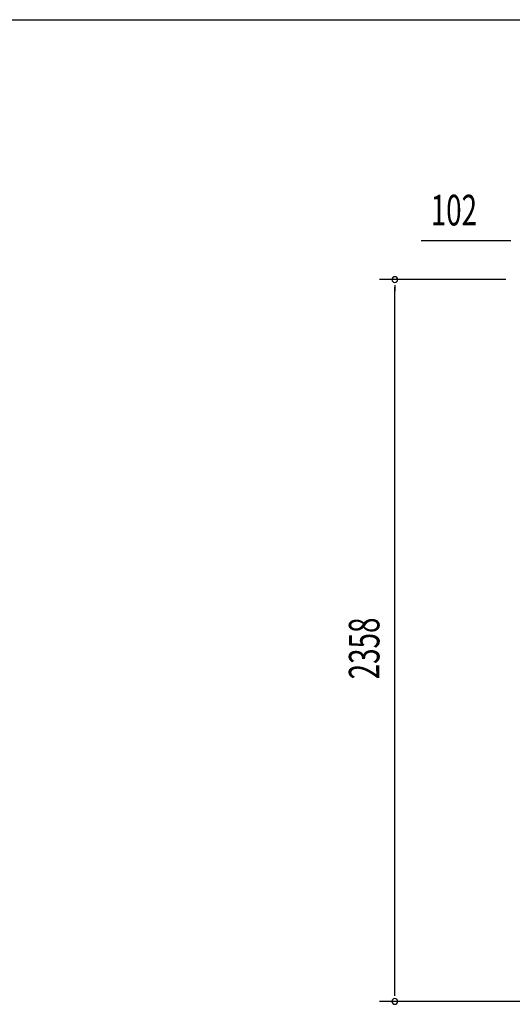
# Model space of a CAD drawing. Extents: x 543 to 20719, y 184 to 14052.
# Drawn here: x 4594 to 6205, y 10836 to 14052 of the extents above; entities that cross this region are included whole.
import ezdxf

# ---------------------------------------------------------------- set-up
doc = ezdxf.new("R2010")
doc.units = 0
doc.header["$LTSCALE"] = 50
doc.header["$MEASUREMENT"] = 0
doc.layers.add('SUNPOU', color=4, linetype='CONTINUOUS')
doc.layers.add('WAKUSEN-01', color=50, linetype='CONTINUOUS')
doc.styles.add('00', font='ROMANS', dxfattribs={"width": 0.666667, "bigfont": 'BIGFONT'})

msp = doc.modelspace()

# ---------------------------------------------------------------- linework, layer by layer
at = {"layer": 'SUNPOU'}
for p, q in [((6194.3, 13330.5), (5907.4, 13330.5)), ((6200.6, 13330.5), (6181.8, 13330.5)), ((6184.2, 13203.6), (5770.7, 13203.6)), ((5820.7, 13184.9), (5820.7, 13166.1)), ((5820.7, 10870.5), (5820.7, 13178.6)), ((5820.7, 10864.2), (5820.7, 10883)), ((6270.7, 10845.5), (5770.7, 10845.5))]:
    msp.add_line(p, q, dxfattribs=at)
for centre, start, end in [((5820.7, 13203.6), 90, 270), ((5820.7, 13203.6), 270, 90), ((5820.7, 10845.5), 90, 270), ((5820.7, 10845.5), 270, 90)]:
    msp.add_arc(centre, 9.38, start, end, dxfattribs=at)
at = {"layer": 'WAKUSEN-01'}
msp.add_line((542.5, 14052.5), (20477.5, 14052.5), dxfattribs=at)

# ---------------------------------------------------------------- texts
at = {"layer": 'SUNPOU', "style": '00', "width": 0.666667}
msp.add_text('102', height=100, dxfattribs=at).set_placement((5938.4, 13380.5))
msp.add_text('2358', height=100, rotation=90, dxfattribs=at).set_placement((5770.7, 11897.6))

doc.saveas('drawing.dxf')
